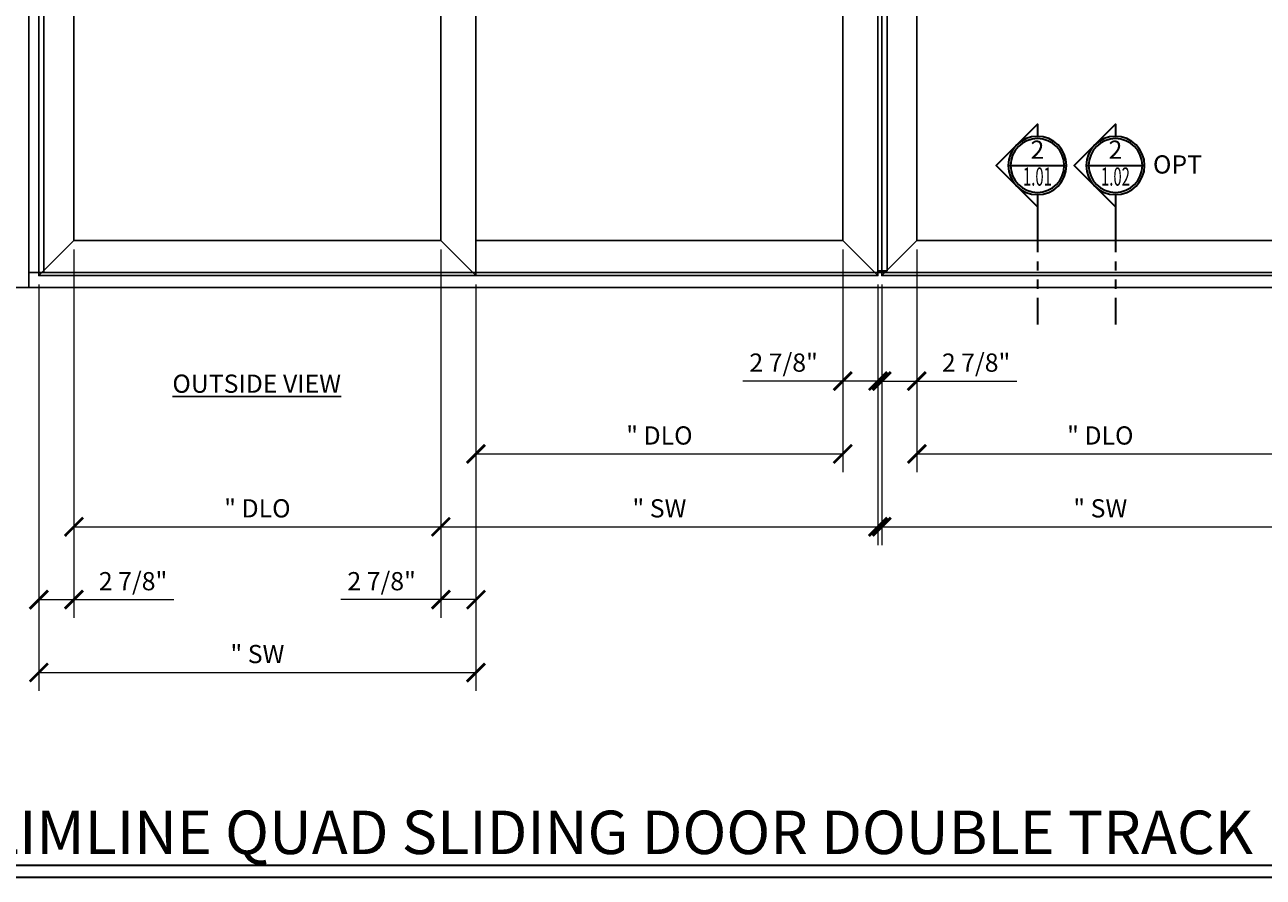
# Model space of a CAD drawing. Units: inches. Extents: x 0 to 575, y -171 to 369.
# Drawn here: x 85 to 187, y 133 to 203 of the extents above; entities that cross this region are included whole.
import ezdxf
from ezdxf.enums import TextEntityAlignment as Align

# ---------------------------------------------------------------- set-up
doc = ezdxf.new("R2010")
doc.units = ezdxf.units.IN
doc.header["$LTSCALE"] = 0.5
doc.header["$MEASUREMENT"] = 0
doc.set_wipeout_variables(frame=1)
doc.linetypes.add('PHANTOM', pattern=[2.5, 1.25, -0.25, 0.25, -0.25, 0.25, -0.25])
doc.layers.get('0').update_dxf_attribs({"color": 255})
doc.layers.get('Defpoints').update_dxf_attribs({"color": 8})
for name, color, linetype, lineweight in [('Dimensions', 74, 'Continuous', 9), ('Symbols', 3, 'Continuous', 30), ('Symbols @ 12', 3, 'Continuous', 30)]:
    doc.layers.add(name, color=color, linetype=linetype, lineweight=lineweight)
for name, color, linetype in [('Extrusion_01', 5, 'Continuous'), ('Extrusion_02', 1, 'Continuous'), ('Text 1', 2, 'Continuous')]:
    doc.layers.add(name, color=color, linetype=linetype)
doc.styles.add('Arial', font='arial.ttf')
doc.styles.add('CRL', font='ARIALN.TTF')
doc.styles.get("Standard").update_dxf_attribs({"font": 'arial.ttf'})
doc.dimstyles.new('CRL$0', dxfattribs={"dimtxt": 0.125, "dimasz": 0.125, "dimexe": 0.125, "dimexo": 0.0625, "dimgap": 0.0625, "dimtad": 1, "dimdec": 4, "dimzin": 3, "dimdsep": 46, "dimlunit": 5, "dimtxsty": 'Standard', "dimblk": 'ARCHTICK', "dimcen": 0, "dimclrd": 256, "dimclre": 256, "dimclrt": 256, "dimadec": 8, "dimazin": 0, "dimtfac": 1, "dimtdec": 4, "dimtofl": 0, "dimtmove": 0, "dimatfit": 3, "dimfxl": 0.125, "dimtfill": 1, "dimfrac": 2, "dimtolj": 1, "dimtzin": 0, "dimlwd": -1, "dimlwe": -1, "dimarcsym": 0})

# ---------------------------------------------------------------- blocks, each defined once
blk = doc.blocks.new('_ArchTick')
at = {"color": 0, "linetype": 'ByBlock', "const_width": 0.15}
blk.add_lwpolyline([(-0.5, -0.5), (0.5, 0.5)], dxfattribs=at)
blk = doc.blocks.new('*D23')
at = {"layer": 'Defpoints', "color": 0, "transparency": 16777216}
for p in [(152.01, 185.18, 0), (121.8, 182.29, 0), (152.01, 167.6)]:
    blk.add_point(p, dxfattribs=at)
at = {"layer": 'Dimensions', "transparency": 16777216}
for p, q in [((152.01, 184.43), (152.01, 166.1)), ((121.8, 181.54), (121.8, 166.1)), ((121.8, 167.6), (152.01, 167.6))]:
    blk.add_line(p, q, dxfattribs=at)
at = {"layer": 'Dimensions', "transparency": 16777216, "xscale": 1.5, "yscale": 1.5, "zscale": 1.5, "rotation": 180}
blk.add_blockref('_ArchTick', (121.8, 167.6), dxfattribs=at)
at = {"layer": 'Dimensions', "transparency": 16777216, "xscale": 1.5, "yscale": 1.5, "zscale": 1.5}
blk.add_blockref('_ArchTick', (152.01, 167.6), dxfattribs=at)
at = {"layer": 'Dimensions', "transparency": 16777216, "insert": (136.91, 169.12), "char_height": 1.5, "attachment_point": 5, "bg_fill": 3, "box_fill_scale": 1.25, "bg_fill_color": 256, "bg_fill_true_color": 13158600, "bg_fill_transparency": 0}
blk.add_mtext('\\A1;" DLO', dxfattribs=at)
blk = doc.blocks.new('*D22')
at = {"layer": 'Defpoints', "color": 0, "transparency": 16777216}
for p in [(158.11, 185.18, 0), (155.22, 182.29, 0), (158.11, 173.6)]:
    blk.add_point(p, dxfattribs=at)
at = {"layer": 'Dimensions', "transparency": 16777216}
for p, q in [((158.11, 184.43), (158.11, 172.1)), ((155.22, 181.54), (155.22, 172.1)), ((155.22, 173.6), (158.11, 173.6)), ((158.11, 173.6), (166.36, 173.6))]:
    blk.add_line(p, q, dxfattribs=at)
at = {"layer": 'Dimensions', "transparency": 16777216, "xscale": 1.5, "yscale": 1.5, "zscale": 1.5, "rotation": 180}
blk.add_blockref('_ArchTick', (155.22, 173.6), dxfattribs=at)
at = {"layer": 'Dimensions', "transparency": 16777216, "xscale": 1.5, "yscale": 1.5, "zscale": 1.5}
blk.add_blockref('_ArchTick', (158.11, 173.6), dxfattribs=at)
at = {"layer": 'Dimensions', "transparency": 16777216, "insert": (162.99, 175.12), "char_height": 1.5, "attachment_point": 5, "bg_fill": 3, "box_fill_scale": 1.25, "bg_fill_color": 256, "bg_fill_true_color": 13158600, "bg_fill_transparency": 0}
blk.add_mtext('\\A1;2 7/8"', dxfattribs=at)
blk = doc.blocks.new('*D24')
at = {"layer": 'Defpoints', "color": 0, "transparency": 16777216}
for p in [(118.91, 185.18, 0), (154.91, 182.29, 0), (154.91, 161.6)]:
    blk.add_point(p, dxfattribs=at)
at = {"layer": 'Dimensions', "transparency": 16777216}
for p, q in [((118.91, 184.43), (118.91, 160.1)), ((154.91, 181.54), (154.91, 160.1)), ((118.91, 161.6), (154.91, 161.6))]:
    blk.add_line(p, q, dxfattribs=at)
at = {"layer": 'Dimensions', "transparency": 16777216, "xscale": 1.5, "yscale": 1.5, "zscale": 1.5, "rotation": 180}
blk.add_blockref('_ArchTick', (118.91, 161.6), dxfattribs=at)
at = {"layer": 'Dimensions', "transparency": 16777216, "xscale": 1.5, "yscale": 1.5, "zscale": 1.5}
blk.add_blockref('_ArchTick', (154.91, 161.6), dxfattribs=at)
at = {"layer": 'Dimensions', "transparency": 16777216, "insert": (136.91, 163.12), "char_height": 1.5, "attachment_point": 5, "bg_fill": 3, "box_fill_scale": 1.25, "bg_fill_color": 256, "bg_fill_true_color": 13158600, "bg_fill_transparency": 0}
blk.add_mtext('\\A1;" SW', dxfattribs=at)
blk = doc.blocks.new('*D31')
at = {"layer": 'Defpoints', "color": 0, "transparency": 16777216}
for p in [(80.6, 223.3), (69.97, 181.3), (84.97, 181.3, 0)]:
    blk.add_point(p, dxfattribs=at)
at = {"layer": 'Dimensions', "transparency": 16777216}
for p, q in [((79.85, 223.3), (68.47, 223.3)), ((69.97, 223.3), (69.97, 181.3)), ((84.22, 181.3), (68.47, 181.3))]:
    blk.add_line(p, q, dxfattribs=at)
at = {"layer": 'Dimensions', "transparency": 16777216, "xscale": 1.5, "yscale": 1.5, "zscale": 1.5}
for p, rotation in [((69.97, 223.3), 90), ((69.97, 181.3), 270)]:
    blk.add_blockref('_ArchTick', p, dxfattribs=dict(at, rotation=rotation))
at = {"layer": 'Dimensions', "transparency": 16777216, "insert": (68.47, 202.3), "char_height": 1.5, "attachment_point": 5, "rotation": 90, "bg_fill": 3, "box_fill_scale": 1.25, "bg_fill_color": 256, "bg_fill_true_color": 13158600, "bg_fill_transparency": 0}
blk.add_mtext('\\A1;"', dxfattribs=at)
blk = doc.blocks.new('*D52')
at = {"layer": 'Defpoints', "color": 0, "transparency": 16777216}
for p in [(158.11, 185.18, 0), (188.33, 182.29, 0), (188.33, 167.6)]:
    blk.add_point(p, dxfattribs=at)
at = {"layer": 'Dimensions', "transparency": 16777216}
for p, q in [((158.11, 184.43), (158.11, 166.1)), ((188.33, 181.54), (188.33, 166.1)), ((158.11, 167.6), (188.33, 167.6))]:
    blk.add_line(p, q, dxfattribs=at)
at = {"layer": 'Dimensions', "transparency": 16777216, "xscale": 1.5, "yscale": 1.5, "zscale": 1.5, "rotation": 180}
blk.add_blockref('_ArchTick', (158.11, 167.6), dxfattribs=at)
at = {"layer": 'Dimensions', "transparency": 16777216, "xscale": 1.5, "yscale": 1.5, "zscale": 1.5}
blk.add_blockref('_ArchTick', (188.33, 167.6), dxfattribs=at)
at = {"layer": 'Dimensions', "transparency": 16777216, "insert": (173.22, 169.12), "char_height": 1.5, "attachment_point": 5, "bg_fill": 3, "box_fill_scale": 1.25, "bg_fill_color": 256, "bg_fill_true_color": 13158600, "bg_fill_transparency": 0}
blk.add_mtext('\\A1;" DLO', dxfattribs=at)
blk = doc.blocks.new('*D53')
at = {"layer": 'Defpoints', "color": 0, "transparency": 16777216}
for p in [(152.01, 185.18, 0), (154.91, 182.29, 0), (152.01, 173.6)]:
    blk.add_point(p, dxfattribs=at)
at = {"layer": 'Dimensions', "transparency": 16777216}
for p, q in [((152.01, 184.43), (152.01, 172.1)), ((154.91, 181.54), (154.91, 172.1)), ((152.01, 173.6), (143.77, 173.6)), ((154.91, 173.6), (152.01, 173.6))]:
    blk.add_line(p, q, dxfattribs=at)
at = {"layer": 'Dimensions', "transparency": 16777216, "xscale": 1.5, "yscale": 1.5, "zscale": 1.5, "rotation": 180}
blk.add_blockref('_ArchTick', (152.01, 173.6), dxfattribs=at)
at = {"layer": 'Dimensions', "transparency": 16777216, "xscale": 1.5, "yscale": 1.5, "zscale": 1.5}
blk.add_blockref('_ArchTick', (154.91, 173.6), dxfattribs=at)
at = {"layer": 'Dimensions', "transparency": 16777216, "insert": (147.14, 175.12), "char_height": 1.5, "attachment_point": 5, "bg_fill": 3, "box_fill_scale": 1.25, "bg_fill_color": 256, "bg_fill_true_color": 13158600, "bg_fill_transparency": 0}
blk.add_mtext('\\A1;2 7/8"', dxfattribs=at)
blk = doc.blocks.new('*D55')
at = {"layer": 'Defpoints', "color": 0, "transparency": 16777216}
for p in [(191.22, 185.18, 0), (155.22, 182.29, 0), (191.22, 161.6)]:
    blk.add_point(p, dxfattribs=at)
at = {"layer": 'Dimensions', "transparency": 16777216}
for p, q in [((191.22, 184.43), (191.22, 160.1)), ((155.22, 181.54), (155.22, 160.1)), ((155.22, 161.6), (191.22, 161.6))]:
    blk.add_line(p, q, dxfattribs=at)
at = {"layer": 'Dimensions', "transparency": 16777216, "xscale": 1.5, "yscale": 1.5, "zscale": 1.5, "rotation": 180}
blk.add_blockref('_ArchTick', (155.22, 161.6), dxfattribs=at)
at = {"layer": 'Dimensions', "transparency": 16777216, "xscale": 1.5, "yscale": 1.5, "zscale": 1.5}
blk.add_blockref('_ArchTick', (191.22, 161.6), dxfattribs=at)
at = {"layer": 'Dimensions', "transparency": 16777216, "insert": (173.22, 163.12), "char_height": 1.5, "attachment_point": 5, "bg_fill": 3, "box_fill_scale": 1.25, "bg_fill_color": 256, "bg_fill_true_color": 13158600, "bg_fill_transparency": 0}
blk.add_mtext('\\A1;" SW', dxfattribs=at)
blk = doc.blocks.new('*D72')
at = {"layer": 'Defpoints', "color": 0, "transparency": 16777216}
for p in [(88.69, 185.18, 0), (85.8, 182.29, 0), (88.69, 155.6)]:
    blk.add_point(p, dxfattribs=at)
at = {"layer": 'Dimensions', "transparency": 16777216}
for p, q in [((88.69, 184.43), (88.69, 154.1)), ((85.8, 181.54), (85.8, 154.1)), ((85.8, 155.6), (88.69, 155.6)), ((88.69, 155.6), (96.93, 155.6))]:
    blk.add_line(p, q, dxfattribs=at)
at = {"layer": 'Dimensions', "transparency": 16777216, "xscale": 1.5, "yscale": 1.5, "zscale": 1.5, "rotation": 180}
blk.add_blockref('_ArchTick', (85.8, 155.6), dxfattribs=at)
at = {"layer": 'Dimensions', "transparency": 16777216, "xscale": 1.5, "yscale": 1.5, "zscale": 1.5}
blk.add_blockref('_ArchTick', (88.69, 155.6), dxfattribs=at)
at = {"layer": 'Dimensions', "transparency": 16777216, "insert": (93.56, 157.12), "char_height": 1.5, "attachment_point": 5, "bg_fill": 3, "box_fill_scale": 1.25, "bg_fill_color": 256, "bg_fill_true_color": 13158600, "bg_fill_transparency": 0}
blk.add_mtext('\\A1;2 7/8"', dxfattribs=at)
blk = doc.blocks.new('*D71')
at = {"layer": 'Defpoints', "color": 0, "transparency": 16777216}
for p in [(85.8, 182.29, 0), (121.8, 182.29, 0), (121.8, 149.6)]:
    blk.add_point(p, dxfattribs=at)
at = {"layer": 'Dimensions', "transparency": 16777216}
for p, q in [((85.8, 181.54), (85.8, 148.1)), ((121.8, 181.54), (121.8, 148.1)), ((85.8, 149.6), (121.8, 149.6))]:
    blk.add_line(p, q, dxfattribs=at)
at = {"layer": 'Dimensions', "transparency": 16777216, "xscale": 1.5, "yscale": 1.5, "zscale": 1.5, "rotation": 180}
blk.add_blockref('_ArchTick', (85.8, 149.6), dxfattribs=at)
at = {"layer": 'Dimensions', "transparency": 16777216, "xscale": 1.5, "yscale": 1.5, "zscale": 1.5}
blk.add_blockref('_ArchTick', (121.8, 149.6), dxfattribs=at)
at = {"layer": 'Dimensions', "transparency": 16777216, "insert": (103.8, 151.12), "char_height": 1.5, "attachment_point": 5, "bg_fill": 3, "box_fill_scale": 1.25, "bg_fill_color": 256, "bg_fill_true_color": 13158600, "bg_fill_transparency": 0}
blk.add_mtext('\\A1;" SW', dxfattribs=at)
blk = doc.blocks.new('*D73')
at = {"layer": 'Defpoints', "color": 0, "transparency": 16777216}
for p in [(88.69, 185.18, 0), (118.91, 185.18, 0), (118.91, 161.6)]:
    blk.add_point(p, dxfattribs=at)
at = {"layer": 'Dimensions', "transparency": 16777216}
for p, q in [((88.69, 184.43), (88.69, 160.1)), ((118.91, 184.43), (118.91, 160.1)), ((88.69, 161.6), (118.91, 161.6))]:
    blk.add_line(p, q, dxfattribs=at)
at = {"layer": 'Dimensions', "transparency": 16777216, "xscale": 1.5, "yscale": 1.5, "zscale": 1.5, "rotation": 180}
blk.add_blockref('_ArchTick', (88.69, 161.6), dxfattribs=at)
at = {"layer": 'Dimensions', "transparency": 16777216, "xscale": 1.5, "yscale": 1.5, "zscale": 1.5}
blk.add_blockref('_ArchTick', (118.91, 161.6), dxfattribs=at)
at = {"layer": 'Dimensions', "transparency": 16777216, "insert": (103.8, 163.12), "char_height": 1.5, "attachment_point": 5, "bg_fill": 3, "box_fill_scale": 1.25, "bg_fill_color": 256, "bg_fill_true_color": 13158600, "bg_fill_transparency": 0}
blk.add_mtext('\\A1;" DLO', dxfattribs=at)
blk = doc.blocks.new('*D74')
at = {"layer": 'Defpoints', "color": 0, "transparency": 16777216}
for p in [(118.91, 185.18, 0), (121.8, 182.29, 0), (118.91, 155.6)]:
    blk.add_point(p, dxfattribs=at)
at = {"layer": 'Dimensions', "transparency": 16777216}
for p, q in [((118.91, 184.43), (118.91, 154.1)), ((121.8, 181.54), (121.8, 154.1)), ((118.91, 155.6), (110.66, 155.6)), ((121.8, 155.6), (118.91, 155.6))]:
    blk.add_line(p, q, dxfattribs=at)
at = {"layer": 'Dimensions', "transparency": 16777216, "xscale": 1.5, "yscale": 1.5, "zscale": 1.5, "rotation": 180}
blk.add_blockref('_ArchTick', (118.91, 155.6), dxfattribs=at)
at = {"layer": 'Dimensions', "transparency": 16777216, "xscale": 1.5, "yscale": 1.5, "zscale": 1.5}
blk.add_blockref('_ArchTick', (121.8, 155.6), dxfattribs=at)
at = {"layer": 'Dimensions', "transparency": 16777216, "insert": (114.03, 157.12), "char_height": 1.5, "attachment_point": 5, "bg_fill": 3, "box_fill_scale": 1.25, "bg_fill_color": 256, "bg_fill_true_color": 13158600, "bg_fill_transparency": 0}
blk.add_mtext('\\A1;2 7/8"', dxfattribs=at)
blk = doc.blocks.new('*U101')
at = {"ltscale": 0.25, "transparency": 33554687}
for points in [[(0, 0.2), (0.0251, 0.1984), (0.0497, 0.1937), (0.0736, 0.186), (0.0964, 0.1753), (0.1176, 0.1618), (0.1369, 0.1458), (0.1541, 0.1275), (0.1689, 0.1072), (0.181, 0.0852), (0.1902, 0.0618), (0.1965, 0.0375), (0.1996, 0.0126), (0.1996, -0.0126), (0.1965, -0.0375), (0.1902, -0.0618), (0.181, -0.0852), (0.1689, -0.1072), (0.1541, -0.1275), (0.1369, -0.1458), (0.1176, -0.1618), (0.0964, -0.1753), (0.0736, -0.186), (0.0497, -0.1937), (0.0251, -0.1984), (0, -0.2), (0, -0.2828), (-0.2828, 0), (0, 0.2828)], [(0, -1.0902), (-0.2724, -1.0902), (0, -0.9357)]]:
    blk.add_wipeout(points, dxfattribs=at)
at = {"transparency": 33554687}
blk.add_line((-0.2, 0), (0.2, 0), dxfattribs=at)
at = {"linetype": 'PHANTOM', "ltscale": 0.5, "transparency": 33554687}
blk.add_line((0, -0.2828), (0, -1.0902), dxfattribs=at)
at = {"transparency": 33554687}
for points in [[(0, -0.2), (0, -0.2828), (-0.2828, 0), (0, 0.2828), (0, 0.2, 1)], [(-0.2, 0, 1), (0.2, 0, 1)], [(-0.1845, 0, 1), (0.1845, 0, 1)]]:
    blk.add_lwpolyline(points, format="xyb", close=True, dxfattribs=at)
at = {"transparency": 33554687, "style": 'Arial', "flags": 8}
blk.add_attdef('VIEWNUMBER', text='', height=0.125, dxfattribs=at).set_placement((0, 0.0922), align=Align.MIDDLE)
at = {"transparency": 33554687, "style": 'Arial', "width": 0.6, "flags": 8}
blk.add_attdef('SHEETNUMBER', text='', height=0.125, dxfattribs=at).set_placement((0, -0.0922), align=Align.MIDDLE)

msp = doc.modelspace()

# ---------------------------------------------------------------- linework, layer by layer
at = {"layer": 'Extrusion_01', "transparency": 33554687}
msp.add_line((88.687, 185.18359, 0), (85.79627, 182.29286, 0), dxfattribs=at)
at = {"layer": 'Symbols', "transparency": 33554687}
for p, q in [((77.13609, 133.72646), (247.80317, 133.72646)), ((77.13609, 132.74145), (247.80317, 132.74145))]:
    msp.add_line(p, q, dxfattribs=at)

# ---------------------------------------------------------------- texts
at = {"layer": 'Symbols', "lineweight": 18, "transparency": 33554687, "insert": (78.61806, 138.22489), "char_height": 3.5760498, "width": 166.8129944, "attachment_point": 1}
msp.add_mtext('\\A1;SLIMLINE QUAD SLIDING DOOR DOUBLE TRACK', dxfattribs=at)
at = {"layer": 'Text 1', "transparency": 33554687, "insert": (179.57864, 191.24502, 0), "char_height": 1.5, "attachment_point": 5, "style": 'Arial'}
msp.add_mtext('OPT', dxfattribs=at)
at = {"layer": 'Text 1', "transparency": 33554687, "insert": (103.74253, 173.38585), "char_height": 1.5, "attachment_point": 5, "style": 'CRL'}
msp.add_mtext_dynamic_manual_height_columns('{\\LOUTSIDE VIEW}', width=15.2115354, gutter_width=1, heights=[0], dxfattribs=at)

# ---------------------------------------------------------------- dimensions: what is measured, and where the dimension line sits
at = {"layer": 'Dimensions', "transparency": 33554687}
dim = msp.add_linear_dim(base=(69.96627, 181.30086), p1=(80.59781, 223.30084), p2=(84.96627, 181.30086, 0), angle=90, text='"', dimstyle='CRL$0', override={"dimscale": 0, "dimpost": '"'}, dxfattribs=at)
dim.commit()
dim.dimension.update_dxf_attribs({"geometry": '*D31', "text_midpoint": (68.46627, 202.30085)})
dim = msp.add_linear_dim(base=(152.0148, 167.59544, 0), p1=(121.79627, 182.2911, 0), p2=(152.0148, 185.18359, 0), text='" DLO', dimstyle='CRL$0', override={"dimscale": 0, "dimpost": '"', "dimtix": 0, "dimtofl": 0, "dimtmove": 0, "dimatfit": 3}, dxfattribs=at)
dim.commit()
dim.dimension.update_dxf_attribs({"geometry": '*D23', "text_midpoint": (136.90553, 169.12153, 0)})
dim = msp.add_linear_dim(base=(158.11426, 173.59544, 0), p1=(155.22353, 182.29284, 0), p2=(158.11426, 185.18358, 0), dimstyle='CRL$0', override={"dimscale": 0, "dimpost": '"', "dimtix": 0, "dimtofl": 0, "dimtmove": 0, "dimatfit": 3}, dxfattribs=at)
dim.commit()
dim.dimension.update_dxf_attribs({"geometry": '*D22', "text_midpoint": (162.9867, 175.12102, 0)})

# ---------------------------------------------------------------- next in the draw order: linework, layer by layer
at = {"layer": 'Extrusion_01', "transparency": 33554687, "elevation": 0}
msp.add_lwpolyline([(188.3218, 185.18359), (158.11426, 185.18358), (158.11426, 261.41811), (188.3218, 261.41813)], close=True, dxfattribs=at)
at = {"layer": 'Extrusion_02', "transparency": 33554687, "elevation": 0}
msp.add_lwpolyline([(84.96627, 182.55086), (86.21627, 182.55086), (86.21627, 264.05086), (84.96627, 264.05086)], close=True, dxfattribs=at)

# ---------------------------------------------------------------- next in the draw order: dimensions: what is measured, and where the dimension line sits
at = {"layer": 'Dimensions', "transparency": 33554687}
dim = msp.add_linear_dim(base=(154.90553, 161.59544, 0), p1=(118.90553, 185.18359, 0), p2=(154.90553, 182.29286, 0), text='" SW', dimstyle='CRL$0', override={"dimscale": 0, "dimpost": '"', "dimtix": 0, "dimtofl": 0, "dimtmove": 0, "dimatfit": 3}, dxfattribs=at)
dim.commit()
dim.dimension.update_dxf_attribs({"geometry": '*D24', "text_midpoint": (136.90553, 163.12102, 0)})

# ---------------------------------------------------------------- next in the draw order: linework, layer by layer
at = {"layer": 'Defpoints', "transparency": 33554687}
msp.add_line((0, 181.30086), (511.04, 181.30086), dxfattribs=at)
at = {"layer": 'Extrusion_01', "transparency": 33554687}
for p, q in [((118.90553, 185.18359, 0), (121.79627, 182.29286, 0)), ((152.0148, 185.18359, 0), (154.90553, 182.29286, 0)), ((158.11426, 185.18358, 0), (155.22353, 182.29284, 0))]:
    msp.add_line(p, q, dxfattribs=at)
at = {"layer": 'Extrusion_01', "transparency": 33554687, "elevation": 0}
for points in [[(121.79627, 182.29286), (85.79627, 182.29286), (85.79627, 264.30886), (121.79627, 264.30886)], [(155.65553, 263.92586), (154.90553, 263.92586), (154.90553, 182.67586), (155.65553, 182.67586)], [(118.90553, 185.18359), (88.687, 185.18359), (88.687, 261.41813), (118.90553, 261.41813)], [(152.0148, 185.18359), (121.79627, 185.18359), (121.79627, 261.41813), (152.0148, 261.41813)]]:
    msp.add_lwpolyline(points, close=True, dxfattribs=at)
for points in [[(121.79627, 264.30886), (154.90553, 264.30886), (154.90553, 182.29286), (121.79627, 182.29286)], [(188.3328, 182.29286), (155.22353, 182.29284), (155.22353, 264.30884), (188.3328, 264.30884)]]:
    msp.add_lwpolyline(points, dxfattribs=at)
at = {"layer": 'Extrusion_02', "transparency": 33554687, "elevation": 0}
msp.add_lwpolyline([(84.96627, 182.55086), (225.1628, 182.55086), (225.1628, 181.30086), (84.96627, 181.30086)], close=True, dxfattribs=at)

# ---------------------------------------------------------------- next in the draw order: dimensions: what is measured, and where the dimension line sits
at = {"layer": 'Dimensions', "transparency": 33554687}
for base, p1, p2, override, picture, middle in [((88.687, 155.59544, 0), (85.79627, 182.29286, 0), (88.687, 185.18359, 0), {"dimscale": 0, "dimpost": '"'}, '*D72', (93.55944, 157.12102, 0)), ((152.0148, 173.59544, 0), (154.90553, 182.29286, 0), (152.0148, 185.18359, 0), {"dimscale": 0, "dimpost": '"', "dimtix": 0, "dimtofl": 0, "dimtmove": 0, "dimatfit": 3}, '*D53', (147.14236, 175.12102, 0))]:
    dim = msp.add_linear_dim(base=base, p1=p1, p2=p2, dimstyle='CRL$0', override=override, dxfattribs=at)
    dim.commit()
    dim.dimension.update_dxf_attribs({"geometry": picture, "text_midpoint": middle})
dim = msp.add_linear_dim(base=(188.3328, 167.59544, 0), p1=(158.11426, 185.18358, 0), p2=(188.3328, 182.29286, 0), text='" DLO', dimstyle='CRL$0', override={"dimscale": 0, "dimpost": '"', "dimtix": 0, "dimtofl": 0, "dimtmove": 0, "dimatfit": 3}, dxfattribs=at)
dim.commit()
dim.dimension.update_dxf_attribs({"geometry": '*D52', "text_midpoint": (173.22353, 169.12153, 0)})

# ---------------------------------------------------------------- next in the draw order: dimensions: what is measured, and where the dimension line sits
for base, p1, p2, override, picture, middle in [((191.22353, 161.59544, 0), (155.22353, 182.29284, 0), (191.22353, 185.18359, 0), {"dimscale": 0, "dimpost": '"', "dimtix": 0, "dimtofl": 0, "dimtmove": 0, "dimatfit": 3}, '*D55', (173.22353, 163.12102, 0)), ((121.79627, 149.59544, 0), (85.79627, 182.29286, 0), (121.79627, 182.29286, 0), {"dimscale": 0, "dimpost": '"'}, '*D71', (103.79627, 151.12102, 0))]:
    dim = msp.add_linear_dim(base=base, p1=p1, p2=p2, text='" SW', dimstyle='CRL$0', override=override, dxfattribs=at)
    dim.commit()
    dim.dimension.update_dxf_attribs({"geometry": picture, "text_midpoint": middle})

# ---------------------------------------------------------------- next in the draw order: block references
at = {"layer": 'Symbols @ 12', "transparency": 33554687}
ref = msp.add_blockref('*U101', (168.04345, 191.35119), dxfattribs=dict(at, xscale=12, yscale=12, zscale=12))
ref.add_attrib('VIEWNUMBER', '2', dxfattribs={"layer": '0', "height": 1.5, "style": 'Arial', "flags": 8}).set_placement((168.04345, 192.45798), align=Align.MIDDLE)
ref.add_attrib('SHEETNUMBER', '1.01', dxfattribs={"layer": '0', "height": 1.5, "style": 'Arial', "width": 0.6, "flags": 8}).set_placement((168.04345, 190.24439), align=Align.MIDDLE)
ref = msp.add_blockref('*U101', (174.46927, 191.35119), dxfattribs=dict(at, xscale=12, yscale=12, zscale=12))
ref.add_attrib('VIEWNUMBER', '2', dxfattribs={"layer": '0', "height": 1.5, "style": 'Arial', "flags": 8}).set_placement((174.46927, 192.45798), align=Align.MIDDLE)
ref.add_attrib('SHEETNUMBER', '1.02', dxfattribs={"layer": '0', "height": 1.5, "style": 'Arial', "width": 0.6, "flags": 8}).set_placement((174.46927, 190.24439), align=Align.MIDDLE)

# ---------------------------------------------------------------- next in the draw order: dimensions: what is measured, and where the dimension line sits
at = {"layer": 'Dimensions', "transparency": 33554687}
dim = msp.add_linear_dim(base=(118.90553, 161.59544), p1=(88.687, 185.18359, 0), p2=(118.90553, 185.18359, 0), text='" DLO', dimstyle='CRL$0', override={"dimscale": 0, "dimpost": '"', "dimtix": 0, "dimtofl": 0, "dimtmove": 0, "dimatfit": 3}, dxfattribs=at)
dim.commit()
dim.dimension.update_dxf_attribs({"geometry": '*D73', "text_midpoint": (103.79627, 163.12153)})

# ---------------------------------------------------------------- next in the draw order: dimensions: what is measured, and where the dimension line sits
dim = msp.add_linear_dim(base=(118.90553, 155.59544), p1=(121.79627, 182.29286, 0), p2=(118.90553, 185.18359, 0), dimstyle='CRL$0', override={"dimscale": 0, "dimpost": '"', "dimtix": 0, "dimtofl": 0, "dimtmove": 0, "dimatfit": 3}, dxfattribs=at)
dim.commit()
dim.dimension.update_dxf_attribs({"geometry": '*D74', "text_midpoint": (114.03309, 157.12102)})

doc.saveas('drawing.dxf')
